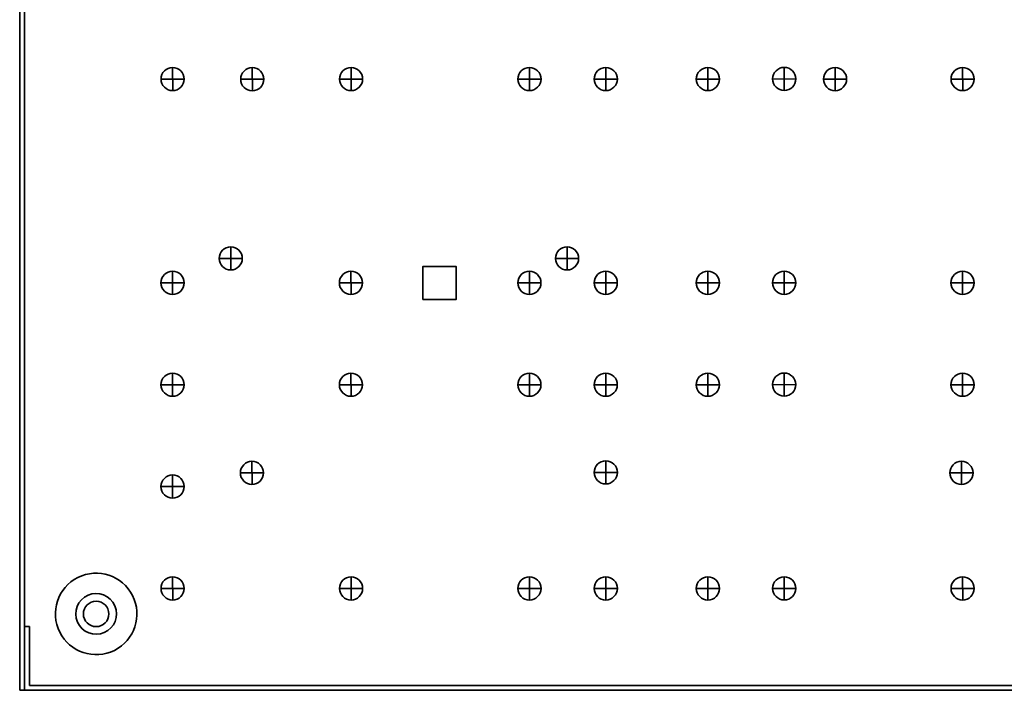
# Model space of a CAD drawing. Units: inches. Extents: x -7.6 to 8.4, y -9.8 to 10.2.
# Drawn here: x -7.6 to 2, y -9.8 to -3.2 of the extents above; entities that cross this region are included whole.
import ezdxf

# ---------------------------------------------------------------- set-up
doc = ezdxf.new("R2010")
doc.units = ezdxf.units.IN
doc.header["$MEASUREMENT"] = 0
doc.layers.add('Layer 1', color=7, linetype='Continuous')

msp = doc.modelspace()

# ---------------------------------------------------------------- linework, layer by layer
at = {"layer": 'Layer 1', "color": 250, "lineweight": 35}
msp.add_lwpolyline([(-3.6578, -5.9142), (-3.3328, -5.9142), (-3.3328, -5.5892), (-3.6578, -5.5892), (-3.6578, -5.9142)], close=True, dxfattribs=at)
for points in [[(-7.6136, 10.2495), (-7.6136, 10.2495), (-7.6136, -9.7505), (-7.6136, -9.7505)], [(-7.5656, 10.2495), (-7.5656, 10.2495), (-7.5656, -9.7505), (-7.5656, -9.7505)], [(-6.1136, -3.6364), (-6.1136, -3.6364), (-6.1126, -3.8636), (-6.1126, -3.8636)], [(-4.3631, -3.6364), (-4.3631, -3.6364), (-4.3621, -3.8636), (-4.3621, -3.8636)], [(-2.6126, -3.6364), (-2.6126, -3.6364), (-2.6117, -3.8636), (-2.6117, -3.8636)], [(-1.8636, -3.6364), (-1.8636, -3.6364), (-1.8626, -3.8636), (-1.8626, -3.8636)], [(-0.8621, -3.6364), (-0.8621, -3.6364), (-0.8612, -3.8636), (-0.8612, -3.8636)], [(-0.1131, -3.636), (-0.1131, -3.636), (-0.1121, -3.8631), (-0.1121, -3.8631)], [(1.6369, -3.6364), (1.6369, -3.6364), (1.6379, -3.8636), (1.6379, -3.8636)], [(-6, -3.75), (-6, -3.75), (-6.2271, -3.751), (-6.2271, -3.751)], [(-4.2495, -3.75), (-4.2495, -3.75), (-4.4766, -3.751), (-4.4766, -3.751)], [(-2.499, -3.75), (-2.499, -3.75), (-2.7262, -3.751), (-2.7262, -3.751)], [(-1.75, -3.75), (-1.75, -3.75), (-1.9771, -3.751), (-1.9771, -3.751)], [(-0.7486, -3.75), (-0.7486, -3.75), (-0.9757, -3.751), (-0.9757, -3.751)], [(0.0005, -3.7495), (0.0005, -3.7495), (-0.2266, -3.7505), (-0.2266, -3.7505)], [(1.7505, -3.75), (1.7505, -3.75), (1.5234, -3.751), (1.5234, -3.751)], [(-6.114, -5.6369), (-6.114, -5.6369), (-6.1131, -5.864), (-6.1131, -5.864)], [(-4.3636, -5.6369), (-4.3636, -5.6369), (-4.3626, -5.864), (-4.3626, -5.864)], [(-2.6131, -5.6369), (-2.6131, -5.6369), (-2.6121, -5.864), (-2.6121, -5.864)], [(-1.864, -5.6369), (-1.864, -5.6369), (-1.8631, -5.864), (-1.8631, -5.864)], [(-0.8626, -5.6369), (-0.8626, -5.6369), (-0.8617, -5.864), (-0.8617, -5.864)], [(-0.1136, -5.6364), (-0.1136, -5.6364), (-0.1126, -5.8636), (-0.1126, -5.8636)], [(1.6364, -5.6369), (1.6364, -5.6369), (1.6374, -5.864), (1.6374, -5.864)], [(-6.0005, -5.7505), (-6.0005, -5.7505), (-6.2276, -5.7514), (-6.2276, -5.7514)], [(-4.25, -5.7505), (-4.25, -5.7505), (-4.4771, -5.7514), (-4.4771, -5.7514)], [(-2.4995, -5.7505), (-2.4995, -5.7505), (-2.7266, -5.7514), (-2.7266, -5.7514)], [(-1.7505, -5.7505), (-1.7505, -5.7505), (-1.9776, -5.7514), (-1.9776, -5.7514)], [(-0.749, -5.7505), (-0.749, -5.7505), (-0.9762, -5.7514), (-0.9762, -5.7514)], [(0, -5.75), (0, -5.75), (-0.2271, -5.751), (-0.2271, -5.751)], [(1.75, -5.7505), (1.75, -5.7505), (1.5229, -5.7514), (1.5229, -5.7514)], [(-6.114, -6.6369), (-6.114, -6.6369), (-6.1131, -6.864), (-6.1131, -6.864)], [(-4.3636, -6.6369), (-4.3636, -6.6369), (-4.3626, -6.864), (-4.3626, -6.864)], [(-2.6131, -6.6369), (-2.6131, -6.6369), (-2.6121, -6.864), (-2.6121, -6.864)], [(-1.864, -6.6369), (-1.864, -6.6369), (-1.8631, -6.864), (-1.8631, -6.864)], [(-0.8626, -6.6369), (-0.8626, -6.6369), (-0.8617, -6.864), (-0.8617, -6.864)], [(-0.1136, -6.6364), (-0.1136, -6.6364), (-0.1126, -6.8636), (-0.1126, -6.8636)], [(1.6364, -6.6369), (1.6364, -6.6369), (1.6374, -6.864), (1.6374, -6.864)], [(-6.0005, -6.7505), (-6.0005, -6.7505), (-6.2276, -6.7514), (-6.2276, -6.7514)], [(-4.25, -6.7505), (-4.25, -6.7505), (-4.4771, -6.7514), (-4.4771, -6.7514)], [(-2.4995, -6.7505), (-2.4995, -6.7505), (-2.7266, -6.7514), (-2.7266, -6.7514)], [(-1.7505, -6.7505), (-1.7505, -6.7505), (-1.9776, -6.7514), (-1.9776, -6.7514)], [(-0.749, -6.7505), (-0.749, -6.7505), (-0.9762, -6.7514), (-0.9762, -6.7514)], [(0, -6.75), (0, -6.75), (-0.2271, -6.751), (-0.2271, -6.751)], [(1.75, -6.7505), (1.75, -6.7505), (1.5229, -6.7514), (1.5229, -6.7514)], [(-6.1136, -8.6369), (-6.1136, -8.6369), (-6.1126, -8.864), (-6.1126, -8.864)], [(-4.3631, -8.6369), (-4.3631, -8.6369), (-4.3621, -8.864), (-4.3621, -8.864)], [(-2.6126, -8.6369), (-2.6126, -8.6369), (-2.6117, -8.864), (-2.6117, -8.864)], [(-1.8636, -8.6369), (-1.8636, -8.6369), (-1.8626, -8.864), (-1.8626, -8.864)], [(-0.8621, -8.6369), (-0.8621, -8.6369), (-0.8612, -8.864), (-0.8612, -8.864)], [(-0.1131, -8.6364), (-0.1131, -8.6364), (-0.1121, -8.8636), (-0.1121, -8.8636)], [(1.6369, -8.6369), (1.6369, -8.6369), (1.6379, -8.864), (1.6379, -8.864)], [(-6, -8.7505), (-6, -8.7505), (-6.2271, -8.7514), (-6.2271, -8.7514)], [(-4.2495, -8.7505), (-4.2495, -8.7505), (-4.4766, -8.7514), (-4.4766, -8.7514)], [(-2.499, -8.7505), (-2.499, -8.7505), (-2.7262, -8.7514), (-2.7262, -8.7514)], [(-1.75, -8.7505), (-1.75, -8.7505), (-1.9771, -8.7514), (-1.9771, -8.7514)], [(-0.7486, -8.7505), (-0.7486, -8.7505), (-0.9757, -8.7514), (-0.9757, -8.7514)], [(0.0005, -8.75), (0.0005, -8.75), (-0.2266, -8.751), (-0.2266, -8.751)], [(1.7505, -8.7505), (1.7505, -8.7505), (1.5234, -8.7514), (1.5234, -8.7514)], [(-7.5656, -9.1255), (-7.5656, -9.1255), (-7.5176, -9.1255), (-7.5176, -9.1255)], [(-7.5176, -9.1255), (-7.5176, -9.1255), (-7.5176, -9.7025), (-7.5176, -9.7025)], [(-7.6136, -9.7505), (-7.6136, -9.7505), (8.3864, -9.7505), (8.3864, -9.7505)], [(-7.5176, -9.7025), (-7.5176, -9.7025), (8.2904, -9.7025), (8.2904, -9.7025)]]:
    msp.add_open_spline(points, degree=3, dxfattribs=at)
for points in [[(-6.2271, -3.75), (-6.2271, -3.8127), (-6.1763, -3.8636), (-6.1136, -3.8636), (-6.1136, -3.8636), (-6.0508, -3.8636), (-6, -3.8127), (-6, -3.75), (-6, -3.75), (-6, -3.6873), (-6.0508, -3.6364), (-6.1136, -3.6364), (-6.1136, -3.6364), (-6.1763, -3.6364), (-6.2271, -3.6873), (-6.2271, -3.75)], [(-4.4766, -3.75), (-4.4766, -3.8127), (-4.4258, -3.8636), (-4.3631, -3.8636), (-4.3631, -3.8636), (-4.3004, -3.8636), (-4.2495, -3.8127), (-4.2495, -3.75), (-4.2495, -3.75), (-4.2495, -3.6873), (-4.3004, -3.6364), (-4.3631, -3.6364), (-4.3631, -3.6364), (-4.4258, -3.6364), (-4.4766, -3.6873), (-4.4766, -3.75)], [(-2.7262, -3.75), (-2.7262, -3.8127), (-2.6753, -3.8636), (-2.6126, -3.8636), (-2.6126, -3.8636), (-2.5499, -3.8636), (-2.499, -3.8127), (-2.499, -3.75), (-2.499, -3.75), (-2.499, -3.6873), (-2.5499, -3.6364), (-2.6126, -3.6364), (-2.6126, -3.6364), (-2.6753, -3.6364), (-2.7262, -3.6873), (-2.7262, -3.75)], [(-1.9771, -3.75), (-1.9771, -3.8127), (-1.9263, -3.8636), (-1.8636, -3.8636), (-1.8636, -3.8636), (-1.8008, -3.8636), (-1.75, -3.8127), (-1.75, -3.75), (-1.75, -3.75), (-1.75, -3.6873), (-1.8008, -3.6364), (-1.8636, -3.6364), (-1.8636, -3.6364), (-1.9263, -3.6364), (-1.9771, -3.6873), (-1.9771, -3.75)], [(-0.9757, -3.75), (-0.9757, -3.8127), (-0.9248, -3.8636), (-0.8621, -3.8636), (-0.8621, -3.8636), (-0.7994, -3.8636), (-0.7486, -3.8127), (-0.7486, -3.75), (-0.7486, -3.75), (-0.7486, -3.6873), (-0.7994, -3.6364), (-0.8621, -3.6364), (-0.8621, -3.6364), (-0.9248, -3.6364), (-0.9757, -3.6873), (-0.9757, -3.75)], [(-0.2266, -3.7495), (-0.2266, -3.8122), (-0.1758, -3.8631), (-0.1131, -3.8631), (-0.1131, -3.8631), (-0.0504, -3.8631), (0.0005, -3.8122), (0.0005, -3.7495), (0.0005, -3.7495), (0.0005, -3.6868), (-0.0504, -3.636), (-0.1131, -3.636), (-0.1131, -3.636), (-0.1758, -3.636), (-0.2266, -3.6868), (-0.2266, -3.7495)], [(1.5234, -3.75), (1.5234, -3.8127), (1.5742, -3.8636), (1.6369, -3.8636), (1.6369, -3.8636), (1.6996, -3.8636), (1.7505, -3.8127), (1.7505, -3.75), (1.7505, -3.75), (1.7505, -3.6873), (1.6996, -3.6364), (1.6369, -3.6364), (1.6369, -3.6364), (1.5742, -3.6364), (1.5234, -3.6873), (1.5234, -3.75)], [(-6.2276, -5.7505), (-6.2276, -5.8132), (-6.1767, -5.864), (-6.114, -5.864), (-6.114, -5.864), (-6.0513, -5.864), (-6.0005, -5.8132), (-6.0005, -5.7505), (-6.0005, -5.7505), (-6.0005, -5.6878), (-6.0513, -5.6369), (-6.114, -5.6369), (-6.114, -5.6369), (-6.1767, -5.6369), (-6.2276, -5.6878), (-6.2276, -5.7505)], [(-4.4771, -5.7505), (-4.4771, -5.8132), (-4.4263, -5.864), (-4.3636, -5.864), (-4.3636, -5.864), (-4.3008, -5.864), (-4.25, -5.8132), (-4.25, -5.7505), (-4.25, -5.7505), (-4.25, -5.6878), (-4.3008, -5.6369), (-4.3636, -5.6369), (-4.3636, -5.6369), (-4.4263, -5.6369), (-4.4771, -5.6878), (-4.4771, -5.7505)], [(-2.7266, -5.7505), (-2.7266, -5.8132), (-2.6758, -5.864), (-2.6131, -5.864), (-2.6131, -5.864), (-2.5504, -5.864), (-2.4995, -5.8132), (-2.4995, -5.7505), (-2.4995, -5.7505), (-2.4995, -5.6878), (-2.5504, -5.6369), (-2.6131, -5.6369), (-2.6131, -5.6369), (-2.6758, -5.6369), (-2.7266, -5.6878), (-2.7266, -5.7505)], [(-1.9776, -5.7505), (-1.9776, -5.8132), (-1.9267, -5.864), (-1.864, -5.864), (-1.864, -5.864), (-1.8013, -5.864), (-1.7505, -5.8132), (-1.7505, -5.7505), (-1.7505, -5.7505), (-1.7505, -5.6878), (-1.8013, -5.6369), (-1.864, -5.6369), (-1.864, -5.6369), (-1.9267, -5.6369), (-1.9776, -5.6878), (-1.9776, -5.7505)], [(-0.9762, -5.7505), (-0.9762, -5.8132), (-0.9253, -5.864), (-0.8626, -5.864), (-0.8626, -5.864), (-0.7999, -5.864), (-0.749, -5.8132), (-0.749, -5.7505), (-0.749, -5.7505), (-0.749, -5.6878), (-0.7999, -5.6369), (-0.8626, -5.6369), (-0.8626, -5.6369), (-0.9253, -5.6369), (-0.9762, -5.6878), (-0.9762, -5.7505)], [(-0.2271, -5.75), (-0.2271, -5.8127), (-0.1763, -5.8636), (-0.1136, -5.8636), (-0.1136, -5.8636), (-0.0508, -5.8636), (0, -5.8127), (0, -5.75), (0, -5.75), (0, -5.6873), (-0.0508, -5.6364), (-0.1136, -5.6364), (-0.1136, -5.6364), (-0.1763, -5.6364), (-0.2271, -5.6873), (-0.2271, -5.75)], [(1.5229, -5.7505), (1.5229, -5.8132), (1.5737, -5.864), (1.6364, -5.864), (1.6364, -5.864), (1.6992, -5.864), (1.75, -5.8132), (1.75, -5.7505), (1.75, -5.7505), (1.75, -5.6878), (1.6992, -5.6369), (1.6364, -5.6369), (1.6364, -5.6369), (1.5737, -5.6369), (1.5229, -5.6878), (1.5229, -5.7505)], [(-6.2276, -6.7505), (-6.2276, -6.8132), (-6.1767, -6.864), (-6.114, -6.864), (-6.114, -6.864), (-6.0513, -6.864), (-6.0005, -6.8132), (-6.0005, -6.7505), (-6.0005, -6.7505), (-6.0005, -6.6878), (-6.0513, -6.6369), (-6.114, -6.6369), (-6.114, -6.6369), (-6.1767, -6.6369), (-6.2276, -6.6878), (-6.2276, -6.7505)], [(-4.4771, -6.7505), (-4.4771, -6.8132), (-4.4263, -6.864), (-4.3636, -6.864), (-4.3636, -6.864), (-4.3008, -6.864), (-4.25, -6.8132), (-4.25, -6.7505), (-4.25, -6.7505), (-4.25, -6.6878), (-4.3008, -6.6369), (-4.3636, -6.6369), (-4.3636, -6.6369), (-4.4263, -6.6369), (-4.4771, -6.6878), (-4.4771, -6.7505)], [(-2.7266, -6.7505), (-2.7266, -6.8132), (-2.6758, -6.864), (-2.6131, -6.864), (-2.6131, -6.864), (-2.5504, -6.864), (-2.4995, -6.8132), (-2.4995, -6.7505), (-2.4995, -6.7505), (-2.4995, -6.6878), (-2.5504, -6.6369), (-2.6131, -6.6369), (-2.6131, -6.6369), (-2.6758, -6.6369), (-2.7266, -6.6878), (-2.7266, -6.7505)], [(-1.9776, -6.7505), (-1.9776, -6.8132), (-1.9267, -6.864), (-1.864, -6.864), (-1.864, -6.864), (-1.8013, -6.864), (-1.7505, -6.8132), (-1.7505, -6.7505), (-1.7505, -6.7505), (-1.7505, -6.6878), (-1.8013, -6.6369), (-1.864, -6.6369), (-1.864, -6.6369), (-1.9267, -6.6369), (-1.9776, -6.6878), (-1.9776, -6.7505)], [(-0.9762, -6.7505), (-0.9762, -6.8132), (-0.9253, -6.864), (-0.8626, -6.864), (-0.8626, -6.864), (-0.7999, -6.864), (-0.749, -6.8132), (-0.749, -6.7505), (-0.749, -6.7505), (-0.749, -6.6878), (-0.7999, -6.6369), (-0.8626, -6.6369), (-0.8626, -6.6369), (-0.9253, -6.6369), (-0.9762, -6.6878), (-0.9762, -6.7505)], [(-0.2271, -6.75), (-0.2271, -6.8127), (-0.1763, -6.8636), (-0.1136, -6.8636), (-0.1136, -6.8636), (-0.0508, -6.8636), (0, -6.8127), (0, -6.75), (0, -6.75), (0, -6.6873), (-0.0508, -6.6364), (-0.1136, -6.6364), (-0.1136, -6.6364), (-0.1763, -6.6364), (-0.2271, -6.6873), (-0.2271, -6.75)], [(1.5229, -6.7505), (1.5229, -6.8132), (1.5737, -6.864), (1.6364, -6.864), (1.6364, -6.864), (1.6992, -6.864), (1.75, -6.8132), (1.75, -6.7505), (1.75, -6.7505), (1.75, -6.6878), (1.6992, -6.6369), (1.6364, -6.6369), (1.6364, -6.6369), (1.5737, -6.6369), (1.5229, -6.6878), (1.5229, -6.7505)], [(-6.6841, -9.358), (-6.4867, -9.2589), (-6.407, -9.0186), (-6.506, -8.8212), (-6.506, -8.8212), (-6.605, -8.6237), (-6.8453, -8.5439), (-7.0428, -8.6429), (-7.0428, -8.6429), (-7.2402, -8.7418), (-7.3201, -8.9821), (-7.2212, -9.1796), (-7.2212, -9.1796), (-7.1223, -9.3771), (-6.8821, -9.457), (-6.6845, -9.3582)], [(-6.2271, -8.7505), (-6.2271, -8.8132), (-6.1763, -8.864), (-6.1136, -8.864), (-6.1136, -8.864), (-6.0508, -8.864), (-6, -8.8132), (-6, -8.7505), (-6, -8.7505), (-6, -8.6878), (-6.0508, -8.6369), (-6.1136, -8.6369), (-6.1136, -8.6369), (-6.1763, -8.6369), (-6.2271, -8.6878), (-6.2271, -8.7505)], [(-4.4766, -8.7505), (-4.4766, -8.8132), (-4.4258, -8.864), (-4.3631, -8.864), (-4.3631, -8.864), (-4.3004, -8.864), (-4.2495, -8.8132), (-4.2495, -8.7505), (-4.2495, -8.7505), (-4.2495, -8.6878), (-4.3004, -8.6369), (-4.3631, -8.6369), (-4.3631, -8.6369), (-4.4258, -8.6369), (-4.4766, -8.6878), (-4.4766, -8.7505)], [(-2.7262, -8.7505), (-2.7262, -8.8132), (-2.6753, -8.864), (-2.6126, -8.864), (-2.6126, -8.864), (-2.5499, -8.864), (-2.499, -8.8132), (-2.499, -8.7505), (-2.499, -8.7505), (-2.499, -8.6878), (-2.5499, -8.6369), (-2.6126, -8.6369), (-2.6126, -8.6369), (-2.6753, -8.6369), (-2.7262, -8.6878), (-2.7262, -8.7505)], [(-1.9771, -8.7505), (-1.9771, -8.8132), (-1.9263, -8.864), (-1.8636, -8.864), (-1.8636, -8.864), (-1.8008, -8.864), (-1.75, -8.8132), (-1.75, -8.7505), (-1.75, -8.7505), (-1.75, -8.6878), (-1.8008, -8.6369), (-1.8636, -8.6369), (-1.8636, -8.6369), (-1.9263, -8.6369), (-1.9771, -8.6878), (-1.9771, -8.7505)], [(-0.9757, -8.7505), (-0.9757, -8.8132), (-0.9248, -8.864), (-0.8621, -8.864), (-0.8621, -8.864), (-0.7994, -8.864), (-0.7486, -8.8132), (-0.7486, -8.7505), (-0.7486, -8.7505), (-0.7486, -8.6878), (-0.7994, -8.6369), (-0.8621, -8.6369), (-0.8621, -8.6369), (-0.9248, -8.6369), (-0.9757, -8.6878), (-0.9757, -8.7505)], [(-0.2266, -8.75), (-0.2266, -8.8127), (-0.1758, -8.8636), (-0.1131, -8.8636), (-0.1131, -8.8636), (-0.0504, -8.8636), (0.0005, -8.8127), (0.0005, -8.75), (0.0005, -8.75), (0.0005, -8.6873), (-0.0504, -8.6364), (-0.1131, -8.6364), (-0.1131, -8.6364), (-0.1758, -8.6364), (-0.2266, -8.6873), (-0.2266, -8.75)], [(1.5234, -8.7505), (1.5234, -8.8132), (1.5742, -8.864), (1.6369, -8.864), (1.6369, -8.864), (1.6996, -8.864), (1.7505, -8.8132), (1.7505, -8.7505), (1.7505, -8.7505), (1.7505, -8.6878), (1.6996, -8.6369), (1.6369, -8.6369), (1.6369, -8.6369), (1.5742, -8.6369), (1.5234, -8.6878), (1.5234, -8.7505)], [(-6.7836, -9.1838), (-6.6823, -9.1396), (-6.6361, -9.0218), (-6.6802, -8.9205), (-6.6802, -8.9205), (-6.7244, -8.8193), (-6.8422, -8.773), (-6.9434, -8.8171), (-6.9434, -8.8171), (-7.0447, -8.8612), (-7.091, -8.9791), (-7.0469, -9.0803), (-7.0469, -9.0803), (-7.0029, -9.1816), (-6.8851, -9.2279), (-6.7838, -9.1839)], [(-6.7386, -9.0005), (-6.7386, -8.9314), (-6.7945, -8.8755), (-6.8636, -8.8755), (-6.8636, -8.8755), (-6.9326, -8.8755), (-6.9886, -8.9314), (-6.9886, -9.0005), (-6.9886, -9.0005), (-6.9886, -9.0695), (-6.9326, -9.1255), (-6.8636, -9.1255), (-6.8636, -9.1255), (-6.7945, -9.1255), (-6.7386, -9.0695), (-6.7386, -9.0005)]]:
    msp.add_open_spline(points, degree=3, knots=[0, 0, 0, 0, 0.2, 0.2, 0.2, 0.2, 0.4, 0.4, 0.4, 0.4, 0.6, 0.6, 0.6, 0.6, 1, 1, 1, 1], dxfattribs=at)
at = {"layer": 'Layer 1', "color": 230, "lineweight": 35}
for points in [[(-5.4455, -3.7516), (-5.4455, -3.8143), (-5.3947, -3.8652), (-5.3319, -3.8652), (-5.3319, -3.8652), (-5.2692, -3.8652), (-5.2184, -3.8143), (-5.2184, -3.7516), (-5.2184, -3.7516), (-5.2184, -3.6889), (-5.2692, -3.6381), (-5.3319, -3.6381), (-5.3319, -3.6381), (-5.3947, -3.6381), (-5.4455, -3.6889), (-5.4455, -3.7516)], [(-5.4486, -7.6159), (-5.4486, -7.6786), (-5.3977, -7.7294), (-5.335, -7.7294), (-5.335, -7.7294), (-5.2723, -7.7294), (-5.2214, -7.6786), (-5.2214, -7.6159), (-5.2214, -7.6159), (-5.2214, -7.5531), (-5.2723, -7.5023), (-5.335, -7.5023), (-5.335, -7.5023), (-5.3977, -7.5023), (-5.4486, -7.5531), (-5.4486, -7.6159)], [(-1.9771, -7.6112), (-1.9771, -7.6739), (-1.9263, -7.7247), (-1.8636, -7.7247), (-1.8636, -7.7247), (-1.8008, -7.7247), (-1.75, -7.6739), (-1.75, -7.6112), (-1.75, -7.6112), (-1.75, -7.5485), (-1.8008, -7.4976), (-1.8636, -7.4976), (-1.8636, -7.4976), (-1.9263, -7.4976), (-1.9771, -7.5485), (-1.9771, -7.6112)], [(1.5121, -7.6159), (1.5121, -7.6786), (1.5629, -7.7294), (1.6256, -7.7294), (1.6256, -7.7294), (1.6883, -7.7294), (1.7392, -7.6786), (1.7392, -7.6159), (1.7392, -7.6159), (1.7392, -7.5531), (1.6883, -7.5023), (1.6256, -7.5023), (1.6256, -7.5023), (1.5629, -7.5023), (1.5121, -7.5531), (1.5121, -7.6159)]]:
    msp.add_open_spline(points, degree=3, knots=[0, 0, 0, 0, 0.2, 0.2, 0.2, 0.2, 0.4, 0.4, 0.4, 0.4, 0.6, 0.6, 0.6, 0.6, 1, 1, 1, 1], dxfattribs=at)
for points in [[(-5.3319, -3.6381), (-5.3319, -3.6381), (-5.331, -3.8652), (-5.331, -3.8652)], [(-5.2184, -3.7516), (-5.2184, -3.7516), (-5.4455, -3.7526), (-5.4455, -3.7526)], [(-5.335, -7.5023), (-5.335, -7.5023), (-5.334, -7.7294), (-5.334, -7.7294)], [(-1.8636, -7.4976), (-1.8636, -7.4976), (-1.8626, -7.7247), (-1.8626, -7.7247)], [(1.6256, -7.5023), (1.6256, -7.5023), (1.6266, -7.7294), (1.6266, -7.7294)], [(-5.2214, -7.6159), (-5.2214, -7.6159), (-5.4486, -7.6168), (-5.4486, -7.6168)], [(-1.75, -7.6112), (-1.75, -7.6112), (-1.9771, -7.6121), (-1.9771, -7.6121)], [(1.7392, -7.6159), (1.7392, -7.6159), (1.5121, -7.6168), (1.5121, -7.6168)]]:
    msp.add_open_spline(points, degree=3, dxfattribs=at)
at = {"layer": 'Layer 1', "color": 240, "lineweight": 35}
for points in [[(0.2721, -3.7511), (0.2721, -3.8138), (0.3229, -3.8646), (0.3856, -3.8646), (0.3856, -3.8646), (0.4483, -3.8646), (0.4992, -3.8138), (0.4992, -3.7511), (0.4992, -3.7511), (0.4992, -3.6884), (0.4483, -3.6375), (0.3856, -3.6375), (0.3856, -3.6375), (0.3229, -3.6375), (0.2721, -3.6884), (0.2721, -3.7511)], [(-6.2275, -7.7501), (-6.2275, -7.8128), (-6.1766, -7.8637), (-6.1139, -7.8637), (-6.1139, -7.8637), (-6.0512, -7.8637), (-6.0004, -7.8128), (-6.0004, -7.7501), (-6.0004, -7.7501), (-6.0004, -7.6874), (-6.0512, -7.6366), (-6.1139, -7.6366), (-6.1139, -7.6366), (-6.1766, -7.6366), (-6.2275, -7.6874), (-6.2275, -7.7501)]]:
    msp.add_open_spline(points, degree=3, knots=[0, 0, 0, 0, 0.2, 0.2, 0.2, 0.2, 0.4, 0.4, 0.4, 0.4, 0.6, 0.6, 0.6, 0.6, 1, 1, 1, 1], dxfattribs=at)
for points in [[(0.3856, -3.6375), (0.3856, -3.6375), (0.3866, -3.8646), (0.3866, -3.8646)], [(0.4992, -3.7511), (0.4992, -3.7511), (0.2721, -3.752), (0.2721, -3.752)], [(-6.1139, -7.6366), (-6.1139, -7.6366), (-6.113, -7.8637), (-6.113, -7.8637)], [(-6.0004, -7.7501), (-6.0004, -7.7501), (-6.2275, -7.7511), (-6.2275, -7.7511)]]:
    msp.add_open_spline(points, degree=3, dxfattribs=at)
at = {"layer": 'Layer 1', "color": 114, "lineweight": 35}
for points in [[(-5.6571, -5.5101), (-5.6571, -5.5729), (-5.6063, -5.6237), (-5.5436, -5.6237), (-5.5436, -5.6237), (-5.4808, -5.6237), (-5.43, -5.5729), (-5.43, -5.5101), (-5.43, -5.5101), (-5.43, -5.4474), (-5.4808, -5.3966), (-5.5436, -5.3966), (-5.5436, -5.3966), (-5.6063, -5.3966), (-5.6571, -5.4474), (-5.6571, -5.5101)], [(-2.3571, -5.5101), (-2.3571, -5.5729), (-2.3063, -5.6237), (-2.2436, -5.6237), (-2.2436, -5.6237), (-2.1808, -5.6237), (-2.13, -5.5729), (-2.13, -5.5101), (-2.13, -5.5101), (-2.13, -5.4474), (-2.1808, -5.3966), (-2.2436, -5.3966), (-2.2436, -5.3966), (-2.3063, -5.3966), (-2.3571, -5.4474), (-2.3571, -5.5101)]]:
    msp.add_open_spline(points, degree=3, knots=[0, 0, 0, 0, 0.2, 0.2, 0.2, 0.2, 0.4, 0.4, 0.4, 0.4, 0.6, 0.6, 0.6, 0.6, 1, 1, 1, 1], dxfattribs=at)
for points in [[(-5.5436, -5.3966), (-5.5436, -5.3966), (-5.5426, -5.6237), (-5.5426, -5.6237)], [(-2.2436, -5.3966), (-2.2436, -5.3966), (-2.2426, -5.6237), (-2.2426, -5.6237)], [(-5.43, -5.5101), (-5.43, -5.5101), (-5.6571, -5.5111), (-5.6571, -5.5111)], [(-2.13, -5.5101), (-2.13, -5.5101), (-2.3571, -5.5111), (-2.3571, -5.5111)]]:
    msp.add_open_spline(points, degree=3, dxfattribs=at)

doc.saveas('drawing.dxf')
